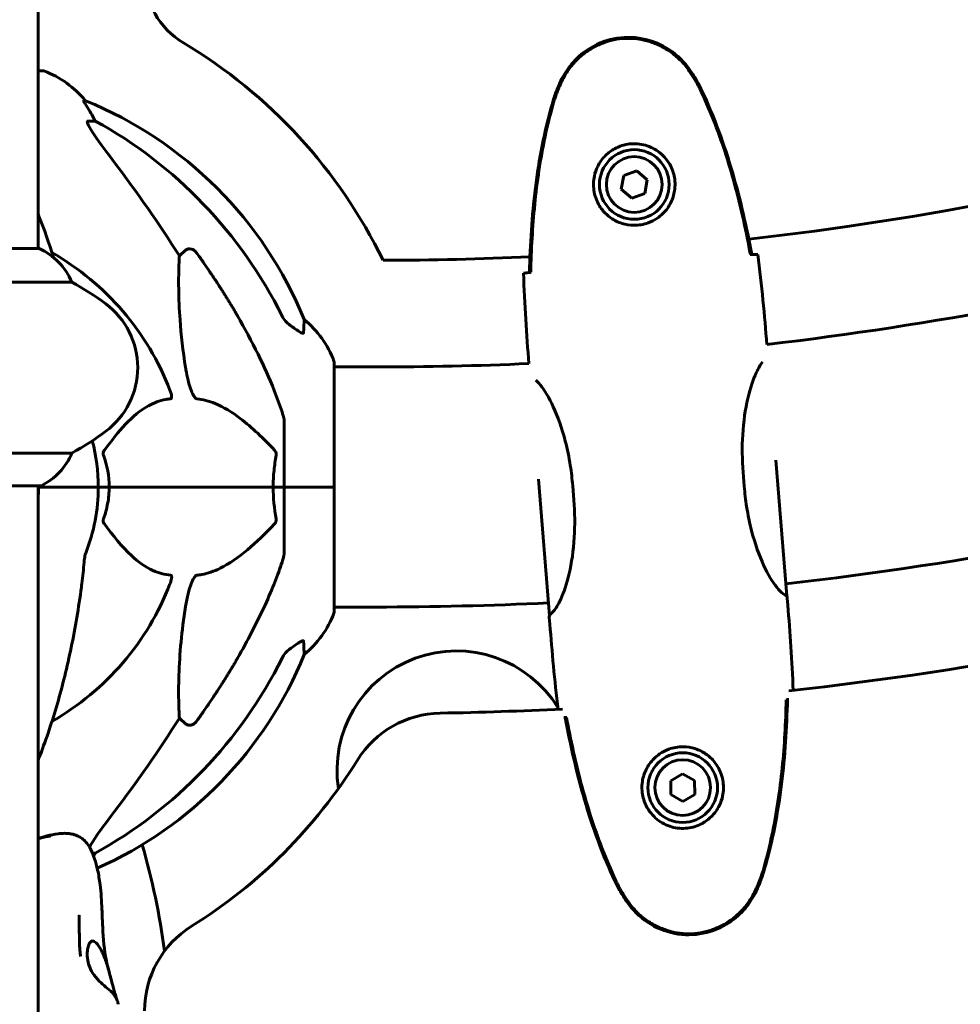
# Model space of a CAD drawing. Units: millimetres. Extents: x 9684 to 23159, y 4430 to 18654.
# Drawn here: x 16187 to 16423, y 14994 to 15241 of the extents above; entities that cross this region are included whole.
import ezdxf

# ---------------------------------------------------------------- set-up
doc = ezdxf.new("R2010")
doc.units = ezdxf.units.MM
doc.header["$LTSCALE"] = 100
doc.layers.add('Widoczne (ISO)', color=7, linetype='Continuous', lineweight=60)
doc.layers.add('Wymiar (ISO)', color=7, linetype='Continuous', lineweight=18, true_color=0x00803f)
doc.styles.add('Tekst etykiety (ISO)', font='tahoma.ttf')
doc.dimstyles.new('Domyślne (ISO)', dxfattribs={"dimscale": 100, "dimtxt": 3.5, "dimasz": 2.5, "dimexe": 3.175, "dimexo": 0, "dimgap": 0.762, "dimtad": 1, "dimtoh": 1, "dimdec": 0, "dimrnd": 1e-08, "dimzin": 0, "dimtxsty": 'Tekst etykiety (ISO)', "dimcen": 0.09, "dimdle": 10, "dimclrd": 256, "dimclre": 256, "dimclrt": 256, "dimadec": 0, "dimazin": 0, "dimtfac": 0.714286, "dimtdec": 0, "dimtmove": 0, "dimatfit": 3, "dimfxl": 1, "dimtolj": 1, "dimtzin": 0, "dimlwd": -1, "dimlwe": -1, "dimarcsym": 0})

# ---------------------------------------------------------------- blocks, each defined once
blk = doc.blocks.new('*D5')
at = {"layer": 'Defpoints', "color": 0, "transparency": 16777216}
for p in [(15191.57, 18624.09), (21526.05, 18624.09), (18068.92, 14724.09)]:
    blk.add_point(p, dxfattribs=at)
at = {"layer": 'Wymiar (ISO)', "transparency": 16777216}
for p, q in [((15191.57, 18624.09), (21843.55, 18624.09)), ((21526.05, 14974.09), (21526.05, 18374.09)), ((18068.92, 14724.09), (21843.55, 14724.09))]:
    blk.add_line(p, q, dxfattribs=at)
for points in [[(21484.38, 18374.09), (21567.72, 18374.09), (21526.05, 18624.09)], [(21484.38, 14974.09), (21567.72, 14974.09), (21526.05, 14724.09)]]:
    blk.add_solid(points, dxfattribs=at)
at = {"layer": 'Wymiar (ISO)', "transparency": 16777216, "insert": (21085.28, 16674.09), "char_height": 350, "attachment_point": 2, "rotation": 90, "style": 'Tekst etykiety (ISO)'}
blk.add_mtext('\\A1;3900', dxfattribs=at)

msp = doc.modelspace()

# ---------------------------------------------------------------- linework, layer by layer
at = {"layer": 'Widoczne (ISO)'}
for p, q in [((16191.57, 15909.36), (16191.57, 15183.99)), ((16192.72, 15228.68), (16191.57, 15228.68)), ((16203.5, 15221.13), (16203.06, 15221.13)), ((16204.15, 15216.04), (16205.98, 15216.04)), ((16342.05, 15203.49), (16338.79, 15202.34)), ((16344.68, 15201.24), (16342.05, 15203.49)), ((16338.79, 15202.34), (16338.15, 15198.93)), ((16344.05, 15197.83), (16344.68, 15201.24)), ((16338.15, 15198.93), (16340.78, 15196.68)), ((16340.78, 15196.68), (16344.05, 15197.83)), ((16191.83, 15183.99), (16161.42, 15183.99)), ((16227.09, 15182.18), (16228.65, 15183.56)), ((16169.64, 15175.57), (16200.08, 15175.57)), ((16266.01, 15124.09), (16266.01, 15155.39)), ((16276.42, 15154.24), (16266.01, 15154.24)), ((16253.42, 15140.73), (16253.42, 15124.09)), ((16200.08, 15132.6), (16169.64, 15132.6)), ((16379.73, 15096.72), (16376.99, 15130.81)), ((16368.78, 15127.84), (16369.06, 15124.26)), ((16368.78, 15127.84), (16369.06, 15124.26)), ((16161.42, 15124.36), (16192.12, 15124.36)), ((16191.57, 15124.36), (16191.57, 14724.09)), ((16193.07, 15124.09), (16191.72, 15124.09)), ((16191.72, 15124.09), (16193.07, 15124.09)), ((16193.07, 15124.09), (16206.72, 15124.09)), ((16193.07, 15124.09), (16206.72, 15124.09)), ((16206.72, 15124.09), (16209.46, 15124.09)), ((16209.46, 15124.09), (16206.72, 15124.09)), ((16209.46, 15124.09), (16250.67, 15124.09)), ((16250.67, 15124.09), (16209.46, 15124.09)), ((16250.67, 15124.09), (16253.42, 15124.09)), ((16253.42, 15124.09), (16250.67, 15124.09)), ((16265.95, 15124.09), (16253.42, 15124.09)), ((16253.42, 15107.45), (16253.42, 15124.09)), ((16265.95, 15124.09), (16253.42, 15124.09)), ((16266.01, 15124.09), (16265.95, 15124.09)), ((16265.95, 15124.09), (16266.01, 15124.09)), ((16266.01, 15092.79), (16266.01, 15124.09)), ((16317.37, 15126.02), (16320.12, 15091.71)), ((16326.23, 15120.82), (16325.95, 15124.4)), ((16326.23, 15120.82), (16325.95, 15124.4)), ((16380.01, 15094.39), (16379.87, 15096.14)), ((16276.42, 15093.94), (16266.01, 15093.94)), ((16320.2, 15089.59), (16320.06, 15091.33)), ((16228.65, 15064.61), (16227.09, 15065.99)), ((16353.55, 15052.04), (16350.57, 15050.27)), ((16356.57, 15050.34), (16353.55, 15052.04)), ((16350.57, 15050.27), (16350.61, 15046.81)), ((16356.61, 15046.88), (16356.57, 15050.34)), ((16350.61, 15046.81), (16353.63, 15045.11)), ((16353.63, 15045.11), (16356.61, 15046.88)), ((16205.98, 15032.14), (16205.24, 15032.14))]:
    msp.add_line(p, q, dxfattribs=at)
for centre, radius in [((16341.42, 15200.09), 8.75), ((16341.42, 15200.09), 7), ((16353.59, 15048.57), 8.75), ((16353.59, 15048.57), 7)]:
    msp.add_circle(centre, radius, dxfattribs=at)
for centre, radius, start, end in [((16276.62, 16008.89), 827.85, 276.49024, 313.0698), ((16238.37, 15252.84), 20, 180, 239.1361), ((16161.42, 15124.09), 130, 25.9821, 59.1361), ((16192.72, 15227.68), 1, 69.1867, 90), ((16184.19, 15205.25), 25, 39.4456, 69.1867), ((16276.42, 16009.09), 854.85, 276.60474, 293.44564), ((16165.83, 15128.5), 100, 22.1283, 67.8717), ((16185.33, 15169.37), 16, 22.7842, 66.0245), ((16161.42, 15124.09), 67.82, 20.9978, 60.2417), ((16276.62, 16008.89), 827.85, 270.11496, 272.67172), ((16166.62, 15114.09), 70, 53.1301, 61.4443), ((16196.62, 15154.09), 20, 306.8699, 53.1301), ((16276.42, 16009.09), 915.15, 276.46644, 293.57698), ((16242.58, 15146.86), 25, 20.8133, 50.5544), ((16265.01, 15155.39), 1, 0, 20.8133), ((16276.42, 16009.09), 854.85, 270, 272.58251), ((16276.42, 16009.09), 941.95, 276.33119, 293.73661), ((16166.62, 15194.09), 70, 298.5557, 306.8699), ((16161.42, 15124.09), 45.3, 0, 14.8343), ((16185.33, 15138.8), 16, 295.9828, 337.2158), ((16161.42, 15124.09), 30.3, 354.2965, 0), ((16161.42, 15124.09), 30.3, 0, 0.526), ((16192.12, 15124.86), 0.5, 270, 295.9828), ((16161.42, 15124.09), 45.3, 338.4481, 0), ((16161.42, 15124.09), 67.82, 299.7583, 339.0022), ((16276.42, 16009.09), 915.15, 270, 272.72081), ((16242.58, 15101.31), 25, 309.4456, 339.1867), ((16265.01, 15092.79), 1, 339.1867, 0), ((16165.83, 15119.68), 100, 293.9661, 337.8717), ((16296.72, 15052.91), 30, 31.7163, 188.7706), ((16293.07, 15042.28), 25, 90.9868, 148.1441), ((16276.42, 16009.09), 941.95, 270.98685, 272.85606), ((16161.42, 15124.09), 130, 301.9183, 328.1441), ((16044.49, 14983.92), 180.43, 7.5194, 16.1895), ((16243.37, 14992.52), 25, 121.9183, 180)]:
    msp.add_arc(centre, radius, start, end, dxfattribs=at)
for centre, major_axis, ratio, start_param, end_param in [((16183.77, 15205.25), (0, 25), 0.981627, 5.186181, 5.24781), ((16209.98, 15218.93), (0, -5), 0.981627, 5.186181, 5.330784), ((16152.32, 15114.86), (0, 115), 0.981627, 5.18345, 5.787892), ((15971.22, 14983.89), (0, -345), 0.906308, 2.183097, 2.269068), ((16152.32, 15133.32), (0, 115), 0.981627, 3.636886, 4.241328), ((15971.22, 15264.28), (0, 345), 0.906308, 4.014117, 4.100088), ((16183.77, 15042.93), (0, 25), 0.981627, 4.232401, 4.238597), ((16209.98, 15029.24), (0, -5), 0.981627, 4.093994, 4.238597)]:
    msp.add_ellipse(centre, major_axis=major_axis, ratio=ratio, start_param=start_param, end_param=end_param, dxfattribs=at)
for points, knots in [([(16355.47, 15228.74), (16354.06, 15230.78), (16352.3, 15232.54), (16348.17, 15235.29), (16345.86, 15236.25), (16341.06, 15237.18), (16338.63, 15237.17), (16333.92, 15236.22), (16331.7, 15235.29), (16328.19, 15232.95), (16326.83, 15231.73), (16324.59, 15229.06), (16323.69, 15227.64), (16322.97, 15226.13)], [0.03914, 0.03914, 0.03914, 0.03914, 0.785446, 0.785446, 1.53395, 1.53395, 2.25925, 2.25925, 2.981422, 2.981422, 3.528263, 3.528263, 4.033004, 4.033004, 4.033004, 4.033004]), ([(16355.25, 15228.58), (16354.63, 15229.48), (16353.94, 15230.33), (16352.46, 15231.86), (16351.68, 15232.55), (16350.05, 15233.76), (16349.2, 15234.29), (16347.43, 15235.21), (16346.52, 15235.59), (16344.66, 15236.2), (16343.71, 15236.43), (16341.79, 15236.74), (16340.82, 15236.81), (16338.89, 15236.8), (16337.93, 15236.72), (16336.03, 15236.41), (16335.08, 15236.18), (16333.25, 15235.56), (16332.35, 15235.18), (16330.64, 15234.28), (16329.81, 15233.76), (16328.24, 15232.58), (16327.5, 15231.93), (16326.12, 15230.5), (16325.48, 15229.73), (16324.26, 15227.99), (16323.7, 15227.02), (16323.22, 15226.01)], [0, 0, 0, 0, 0.309737, 0.309737, 0.601073, 0.601073, 0.885288, 0.885288, 1.162586, 1.162586, 1.437627, 1.437627, 1.709863, 1.709863, 1.980965, 1.980965, 2.253779, 2.253779, 2.525671, 2.525671, 2.801201, 2.801201, 3.078831, 3.078831, 3.362527, 3.362527, 3.680704, 3.680704, 3.680704, 3.680704]), ([(16358.27, 15223.38), (16358.1, 15223.74), (16357.92, 15224.1), (16357.55, 15224.82), (16357.36, 15225.17), (16356.96, 15225.88), (16356.76, 15226.22), (16356.34, 15226.91), (16356.13, 15227.25), (16355.7, 15227.92), (16355.47, 15228.25), (16355.25, 15228.58)], [0, 0, 0, 0, 0.1171077, 0.1171077, 0.2342154, 0.2342154, 0.351323, 0.351323, 0.4684307, 0.4684307, 0.5855384, 0.5855384, 0.5855384, 0.5855384]), ([(16358.49, 15223.48), (16358.07, 15224.41), (16357.59, 15225.32), (16356.57, 15227.07), (16356.04, 15227.91), (16355.47, 15228.74)], [0.0001517, 0.0001517, 0.0001517, 0.0001517, 0.3070421, 0.3070421, 0.6062661, 0.6062661, 0.6062661, 0.6062661]), ([(16322.97, 15226.13), (16322.54, 15225.22), (16322.15, 15224.3), (16321.43, 15222.42), (16321.1, 15221.44), (16320.83, 15220.45)], [0.0059124, 0.0059124, 0.0059124, 0.0059124, 0.3050797, 0.3050797, 0.6119118, 0.6119118, 0.6119118, 0.6119118]), ([(16323.22, 15226.01), (16323.05, 15225.65), (16322.88, 15225.28), (16322.56, 15224.55), (16322.4, 15224.18), (16322.1, 15223.44), (16321.96, 15223.06), (16321.68, 15222.31), (16321.54, 15221.93), (16321.29, 15221.16), (16321.18, 15220.78), (16321.06, 15220.39)], [0, 0, 0, 0, 0.1171077, 0.1171077, 0.2342154, 0.2342154, 0.351323, 0.351323, 0.4684307, 0.4684307, 0.5855384, 0.5855384, 0.5855384, 0.5855384]), ([(16370.61, 15182.46), (16370.1, 15185.26), (16369.54, 15188.05), (16368.31, 15193.62), (16367.64, 15196.4), (16366.16, 15201.93), (16365.36, 15204.68), (16363.62, 15210.13), (16362.67, 15212.83), (16360.6, 15218.16), (16359.48, 15220.79), (16358.27, 15223.38)], [5.523572, 5.523572, 5.523572, 5.523572, 6.373336, 6.373336, 7.223204, 7.223204, 8.073072, 8.073072, 8.92294, 8.92294, 9.772808, 9.772808, 9.772808, 9.772808]), ([(16370.94, 15182.49), (16369.65, 15189.44), (16368.08, 15196.39), (16364.06, 15210.12), (16361.58, 15216.95), (16358.49, 15223.48)], [0.03904, 0.03904, 0.03904, 0.03904, 2.160856, 2.160856, 4.32787, 4.32787, 4.32787, 4.32787]), ([(16204.88, 15218), (16204.49, 15218.68), (16204.09, 15219.33), (16203.52, 15220.25), (16203.32, 15220.57), (16203.14, 15220.89), (16203.09, 15220.98), (16203.05, 15221.07), (16203.05, 15221.09), (16203.05, 15221.12), (16203.05, 15221.13), (16203.06, 15221.13)], [0, 0, 0, 0, 0.2355522, 0.2355522, 0.4078692, 0.4078692, 0.4868555, 0.4868555, 0.5223203, 0.5223203, 0.5562282, 0.5562282, 0.5562282, 0.5562282]), ([(16320.83, 15220.45), (16318.83, 15213.51), (16317.47, 15206.38), (16315.69, 15192.18), (16315.25, 15185.07), (16315.09, 15178)], [0.000151, 0.000151, 0.000151, 0.000151, 2.167015, 2.167015, 4.288732, 4.288732, 4.288732, 4.288732]), ([(16321.06, 15220.39), (16320.28, 15217.64), (16319.6, 15214.86), (16318.41, 15209.27), (16317.9, 15206.46), (16317.05, 15200.8), (16316.69, 15197.96), (16316.13, 15192.27), (16315.91, 15189.41), (16315.58, 15183.71), (16315.47, 15180.87), (16315.41, 15178.03)], [0, 0, 0, 0, 0.849868, 0.849868, 1.699736, 1.699736, 2.549604, 2.549604, 3.399472, 3.399472, 4.249236, 4.249236, 4.249236, 4.249236]), ([(16204.15, 15216.04), (16204.06, 15216.04), (16204.01, 15215.99), (16203.95, 15215.84), (16203.95, 15215.74), (16203.99, 15215.6), (16204, 15215.59), (16204, 15215.58)], [-0.6576908, -0.6576908, -0.6576908, -0.6576908, -0.5826884, -0.5826884, -0.5093339, -0.5093339, -0.502027, -0.502027, -0.502027, -0.502027]), ([(16210.71, 15205.69), (16208.31, 15208.85), (16206.46, 15211.41), (16204.69, 15214.16), (16204.29, 15214.87), (16204.06, 15215.43), (16204.03, 15215.51), (16204, 15215.58)], [0, 0, 0, 0, 1.237629, 1.237629, 1.877414, 1.877414, 1.97501, 1.97501, 1.97501, 1.97501]), ([(16351.66, 15200.54), (16351.69, 15199.85), (16351.65, 15199.18), (16351.39, 15197.48), (16351.08, 15196.5), (16350.37, 15195.07), (16350.08, 15194.57), (16349.07, 15193.17), (16348.24, 15192.34), (16346.53, 15191.16), (16345.75, 15190.75), (16343.78, 15190.04), (16342.55, 15189.83), (16340.3, 15189.85), (16339.29, 15190.01), (16337.33, 15190.63), (16336.4, 15191.09), (16334.73, 15192.25), (16334.01, 15192.94), (16333.04, 15194.16), (16332.72, 15194.63), (16332.17, 15195.64), (16331.93, 15196.16), (16331.52, 15197.34), (16331.36, 15198), (16331.11, 15199.81), (16331.14, 15201.01), (16331.56, 15203.03), (16331.84, 15203.85), (16332.73, 15205.65), (16333.41, 15206.58), (16334.89, 15208.05), (16335.66, 15208.62), (16337.64, 15209.7), (16338.94, 15210.12), (16341.57, 15210.42), (16342.94, 15210.31), (16345.5, 15209.58), (16346.75, 15208.94), (16348.96, 15207.18), (16349.93, 15205.98), (16351.11, 15203.63), (16351.43, 15202.52), (16351.62, 15201.14), (16351.65, 15200.84), (16351.66, 15200.54)], [-6.909916, -6.909916, -6.909916, -6.909916, -6.678187, -6.678187, -6.307421, -6.307421, -6.099272, -6.099272, -5.691755, -5.691755, -5.410793, -5.410793, -5.04443, -5.04443, -4.733913, -4.733913, -4.389128, -4.389128, -4.031248, -4.031248, -3.824879, -3.824879, -3.618512, -3.618512, -3.383004, -3.383004, -3.001582, -3.001582, -2.738223, -2.738223, -2.395647, -2.395647, -2.112934, -2.112934, -1.715272, -1.715272, -1.315068, -1.315068, -0.909692, -0.909692, -0.460238, -0.460238, -0.101058, -0.101058, 0, 0, 0, 0]), ([(16195.46, 15181.76), (16194.34, 15185.36), (16193.12, 15188.84), (16191.73, 15192.35), (16191.65, 15192.55), (16191.57, 15192.76)], [6.480079, 6.480079, 6.480079, 6.480079, 7.783843, 7.783843, 7.865498, 7.865498, 7.865498, 7.865498]), ([(16228.65, 15183.56), (16228.83, 15183.72), (16229.07, 15183.84), (16229.53, 15183.95), (16229.83, 15183.94), (16230.07, 15183.88), (16230.32, 15183.82), (16230.6, 15183.68), (16231.05, 15183.36), (16231.3, 15183.1), (16231.48, 15182.86), (16231.48, 15182.85), (16231.48, 15182.85)], [1.1896126, 1.1896126, 1.1896126, 1.1896126, 1.2625416, 1.2625416, 1.3451697, 1.3451697, 1.3451697, 1.4294982, 1.4294982, 1.5235044, 1.5235044, 1.5244962, 1.5244962, 1.5244962, 1.5244962]), ([(16228.65, 15154.09), (16227.99, 15158.3), (16227.54, 15162.31), (16226.85, 15171.64), (16226.85, 15176.58), (16227.03, 15181.13), (16227.06, 15181.66), (16227.09, 15182.18)], [-5.840532, -5.840532, -5.840532, -5.840532, -4.31233, -4.31233, -2.04169, -2.04169, -1.725442, -1.725442, -1.725442, -1.725442]), ([(16370.61, 15182.46), (16370.69, 15182.47), (16370.77, 15182.47), (16370.88, 15182.48), (16370.91, 15182.49), (16370.94, 15182.49)], [0.017728, 0.017728, 0.017728, 0.017728, 0.1537298, 0.1537298, 0.2045095, 0.2045095, 0.2045095, 0.2045095]), ([(16370.88, 15182.47), (16371.11, 15182.48), (16371.33, 15182.49), (16371.92, 15182.51), (16372.23, 15182.52), (16372.46, 15182.52)], [9.0036319, 9.0036319, 9.0036319, 9.0036319, 9.2941564, 9.2941564, 9.8897117, 9.8897117, 9.8897117, 9.8897117]), ([(16313.58, 15177.79), (16313.8, 15177.82), (16314.11, 15177.87), (16314.7, 15177.94), (16314.92, 15177.97), (16315.15, 15177.99)], [34.7828406, 34.7828406, 34.7828406, 34.7828406, 35.3783959, 35.3783959, 35.6691337, 35.6691337, 35.6691337, 35.6691337]), ([(16315.09, 15178), (16315.12, 15178), (16315.15, 15178), (16315.26, 15178.01), (16315.33, 15178.02), (16315.41, 15178.03)], [0.1024049, 0.1024049, 0.1024049, 0.1024049, 0.1531841, 0.1531841, 0.2891864, 0.2891864, 0.2891864, 0.2891864]), ([(16241.72, 15167.06), (16243.53, 15163.93), (16245.25, 15160.71), (16248.33, 15154.46), (16249.7, 15151.42), (16251.64, 15146.56), (16252.31, 15144.76), (16252.91, 15142.95)], [-2.923859, -2.923859, -2.923859, -2.923859, -1.830403, -1.830403, -0.841646, -0.841646, -0.273627, -0.273627, -0.273627, -0.273627]), ([(16252.92, 15167.05), (16253.15, 15166.59), (16253.43, 15166.16), (16254.09, 15165.39), (16254.46, 15165.04), (16254.87, 15164.76)], [0, 0, 0, 0, 0.1541921, 0.1541921, 0.3066562, 0.3066562, 0.3066562, 0.3066562]), ([(16258.46, 15166.16), (16258.46, 15166.16), (16258.46, 15166.06), (16258.43, 15165.39), (16258.39, 15164.36), (16258.32, 15162.81)], [-2.22432, -2.22432, -2.22432, -2.22432, -1.710872, -1.710872, -0.498651, -0.498651, -0.498651, -0.498651]), ([(16258.32, 15162.81), (16258.32, 15162.76), (16258.29, 15162.72), (16258.21, 15162.69), (16258.16, 15162.69), (16258.01, 15162.72), (16257.91, 15162.76), (16257.65, 15162.88), (16257.47, 15162.98), (16257, 15163.26), (16256.67, 15163.49), (16255.93, 15163.99), (16255.55, 15164.26), (16255.19, 15164.53)], [0, 0, 0, 0, 0.0405527, 0.0405527, 0.0770027, 0.0770027, 0.1196644, 0.1196644, 0.1860906, 0.1860906, 0.2931262, 0.2931262, 0.4025768, 0.4025768, 0.4025768, 0.4025768]), ([(16231.48, 15146.25), (16231.48, 15146.25), (16231.47, 15146.25), (16231.42, 15146.26), (16231.37, 15146.28), (16231.26, 15146.34), (16231.2, 15146.38), (16231.06, 15146.52), (16230.97, 15146.62), (16230.75, 15146.94), (16230.61, 15147.19), (16230.33, 15147.73), (16230.19, 15148.07), (16230.07, 15148.39), (16229.63, 15149.53), (16229.2, 15151.07), (16228.78, 15153.3), (16228.72, 15153.7), (16228.65, 15154.09)], [3.5334714, 3.5334714, 3.5334714, 3.5334714, 3.5360525, 3.5360525, 3.5562458, 3.5562458, 3.5793269, 3.5793269, 3.6167663, 3.6167663, 3.6956214, 3.6956214, 3.804605, 3.804605, 3.804605, 4.1935737, 4.1935737, 4.2774028, 4.2774028, 4.2774028, 4.2774028]), ([(16368.78, 15127.84), (16368.52, 15131.02), (16368.49, 15134.18), (16368.87, 15140.55), (16369.33, 15143.67), (16370.57, 15148.98), (16371.32, 15151.12), (16372.64, 15154.01), (16373.19, 15154.9), (16373.66, 15155.51)], [0.155968, 0.155968, 0.155968, 0.155968, 1.115261, 1.115261, 2.198537, 2.198537, 3.266815, 3.266815, 4.110517, 4.110517, 4.110517, 4.110517]), ([(16316.71, 15150.94), (16317.03, 15150.64), (16317.39, 15150.25), (16318.84, 15148.44), (16320.01, 15146.51), (16322.18, 15141.81), (16323.24, 15138.9), (16324.59, 15133.65), (16325.02, 15131.6), (16325.61, 15127.81), (16325.81, 15126.11), (16325.95, 15124.4)], [1.602276, 1.602276, 1.602276, 1.602276, 2.108644, 2.108644, 3.44936, 3.44936, 4.840595, 4.840595, 5.656639, 5.656639, 6.296646, 6.296646, 6.296646, 6.296646]), ([(16224.9, 15146.25), (16224.48, 15146.21), (16224.07, 15146.15), (16222.12, 15145.78), (16220.69, 15145.25), (16215.2, 15142.25), (16211.85, 15138.13), (16208.24, 15133.37)], [-3.292921, -3.292921, -3.292921, -3.292921, -3.092582, -3.092582, -2.344532, -2.344532, -0.096806, -0.096806, -0.096806, -0.096806]), ([(16224.74, 15148.39), (16224.95, 15147.82), (16225.09, 15147.35), (16225.16, 15146.83), (16225.17, 15146.67), (16225.13, 15146.46), (16225.11, 15146.39), (16225.04, 15146.3), (16225, 15146.27), (16224.93, 15146.25), (16224.92, 15146.25), (16224.9, 15146.25)], [4.692072, 4.692072, 4.692072, 4.692072, 4.8854145, 4.8854145, 4.96663, 4.96663, 5.010038, 5.010038, 5.039388, 5.039388, 5.0498949, 5.0498949, 5.0498949, 5.0498949]), ([(16250.99, 15133.37), (16248.31, 15136.23), (16245.36, 15139.07), (16240.34, 15142.87), (16238.23, 15144.18), (16234.5, 15145.71), (16232.98, 15146.1), (16231.48, 15146.25)], [-3.381682, -3.381682, -3.381682, -3.381682, -2.051079, -2.051079, -1.136838, -1.136838, -0.473976, -0.473976, -0.473976, -0.473976]), ([(16253.42, 15140.73), (16253.42, 15140.93), (16253.39, 15141.15), (16253.26, 15141.81), (16253.12, 15142.33), (16252.91, 15142.95)], [0, 0, 0, 0, 0.0651008, 0.0651008, 0.1767336, 0.1767336, 0.1767336, 0.1767336]), ([(16208.03, 15132.07), (16207.98, 15132.19), (16207.96, 15132.3), (16207.93, 15132.55), (16207.94, 15132.66), (16207.99, 15132.9), (16208.03, 15133.02), (16208.13, 15133.22), (16208.18, 15133.3), (16208.24, 15133.37)], [0.66790836, 0.66790836, 0.66790836, 0.66790836, 0.68756319, 0.68756319, 0.70698655, 0.70698655, 0.72910654, 0.72910654, 0.74763999, 0.74763999, 0.74763999, 0.74763999]), ([(16250.67, 15124.09), (16250.67, 15125.45), (16250.74, 15126.86), (16251.01, 15129.54), (16251.2, 15130.83), (16251.43, 15132.07)], [0, 0, 0, 0, 0.4098083, 0.4098083, 0.7872958, 0.7872958, 0.7872958, 0.7872958]), ([(16250.99, 15133.37), (16251, 15133.36), (16251.01, 15133.36), (16251.14, 15133.21), (16251.25, 15133.05), (16251.39, 15132.75), (16251.42, 15132.63), (16251.46, 15132.38), (16251.46, 15132.26), (16251.44, 15132.12), (16251.44, 15132.1), (16251.43, 15132.07)], [0.8751293, 0.8751293, 0.8751293, 0.8751293, 0.8786792, 0.8786792, 0.9337906, 0.9337906, 0.9692974, 0.9692974, 1.0016433, 1.0016433, 1.0082698, 1.0082698, 1.0082698, 1.0082698]), ([(16209.46, 15124.09), (16209.46, 15122.72), (16209.34, 15121.32), (16208.83, 15118.63), (16208.48, 15117.35), (16208.03, 15116.1)], [0, 0, 0, 0, 0.4098083, 0.4098083, 0.7872958, 0.7872958, 0.7872958, 0.7872958]), ([(16379.73, 15096.72), (16379.58, 15096.81), (16379.25, 15096.94), (16378.35, 15097.64), (16377.83, 15098.14), (16376.17, 15100.22), (16375, 15102.15), (16372.83, 15106.85), (16371.77, 15109.76), (16370.42, 15115.01), (16369.99, 15117.06), (16369.4, 15120.85), (16369.2, 15122.55), (16369.06, 15124.26)], [0.437394, 0.437394, 0.437394, 0.437394, 1.335665, 1.335665, 2.108644, 2.108644, 3.44936, 3.44936, 4.840595, 4.840595, 5.656639, 5.656639, 6.296646, 6.296646, 6.296646, 6.296646]), ([(16326.23, 15120.82), (16326.49, 15117.64), (16326.52, 15114.48), (16326.14, 15108.11), (16325.68, 15105), (16324.44, 15099.68), (16323.69, 15097.54), (16322.28, 15094.45), (16321.65, 15093.49), (16320.8, 15092.47), (16320.52, 15092.24), (16320.33, 15092.1)], [0.155968, 0.155968, 0.155968, 0.155968, 1.115261, 1.115261, 2.198537, 2.198537, 3.266815, 3.266815, 4.24236, 4.24236, 4.896886, 4.896886, 4.896886, 4.896886]), ([(16208.24, 15114.8), (16208.23, 15114.81), (16208.22, 15114.82), (16208.12, 15114.96), (16208.03, 15115.12), (16207.95, 15115.42), (16207.94, 15115.55), (16207.95, 15115.8), (16207.97, 15115.91), (16208.01, 15116.05), (16208.02, 15116.08), (16208.03, 15116.1)], [0.8751293, 0.8751293, 0.8751293, 0.8751293, 0.8786792, 0.8786792, 0.9337906, 0.9337906, 0.9692974, 0.9692974, 1.0016433, 1.0016433, 1.0082698, 1.0082698, 1.0082698, 1.0082698]), ([(16208.24, 15114.8), (16210.4, 15111.94), (16212.64, 15109.1), (16216.7, 15105.3), (16218.47, 15103.99), (16221.88, 15102.47), (16223.36, 15102.08), (16224.9, 15101.93)], [-3.381637, -3.381637, -3.381637, -3.381637, -2.051466, -2.051466, -1.136841, -1.136841, -0.473976, -0.473976, -0.473976, -0.473976]), ([(16231.48, 15101.93), (16231.89, 15101.97), (16232.3, 15102.03), (16234.25, 15102.39), (16235.78, 15102.92), (16241.95, 15105.93), (16246.52, 15110.05), (16250.99, 15114.8)], [-3.292921, -3.292921, -3.292921, -3.292921, -3.092582, -3.092582, -2.344532, -2.344532, -0.096806, -0.096806, -0.096806, -0.096806]), ([(16251.43, 15116.1), (16251.45, 15115.99), (16251.46, 15115.87), (16251.44, 15115.62), (16251.41, 15115.51), (16251.32, 15115.27), (16251.26, 15115.15), (16251.13, 15114.96), (16251.06, 15114.87), (16250.99, 15114.8)], [0.66790836, 0.66790836, 0.66790836, 0.66790836, 0.68756319, 0.68756319, 0.70698655, 0.70698655, 0.72910654, 0.72910654, 0.74763999, 0.74763999, 0.74763999, 0.74763999]), ([(16203.55, 15107.45), (16203.47, 15107.24), (16203.41, 15107.02), (16203.28, 15106.36), (16203.22, 15105.85), (16203.16, 15105.22)], [0, 0, 0, 0, 0.0651008, 0.0651008, 0.1767336, 0.1767336, 0.1767336, 0.1767336]), ([(16252.91, 15105.22), (16253.07, 15105.7), (16253.21, 15106.17), (16253.38, 15106.91), (16253.42, 15107.2), (16253.42, 15107.45)], [0, 0, 0, 0, 0.1541752, 0.1541752, 0.2866473, 0.2866473, 0.2866473, 0.2866473]), ([(16202.35, 15097.99), (16202.44, 15098.6), (16202.52, 15099.22), (16202.82, 15101.62), (16203.01, 15103.41), (16203.16, 15105.22)], [-1.0396624, -1.0396624, -1.0396624, -1.0396624, -0.8416464, -0.8416464, -0.2736271, -0.2736271, -0.2736271, -0.2736271]), ([(16252.91, 15105.22), (16251.88, 15102.13), (16250.48, 15098.52), (16246.53, 15089.86), (16244.2, 15085.41), (16241.72, 15081.11)], [-2.891192, -2.891192, -2.891192, -2.891192, -1.528318, -1.528318, 0, 0, 0, 0]), ([(16224.9, 15101.93), (16224.9, 15101.93), (16224.91, 15101.93), (16224.96, 15101.92), (16225, 15101.9), (16225.07, 15101.83), (16225.1, 15101.79), (16225.15, 15101.65), (16225.16, 15101.55), (16225.16, 15101.24), (16225.11, 15100.99), (16224.97, 15100.44), (16224.86, 15100.1), (16224.74, 15099.78)], [3.5334714, 3.5334714, 3.5334714, 3.5334714, 3.5360525, 3.5360525, 3.5562458, 3.5562458, 3.5793269, 3.5793269, 3.6167663, 3.6167663, 3.6956214, 3.6956214, 3.804605, 3.804605, 3.804605, 3.804605]), ([(16228.65, 15094.08), (16229.02, 15096.42), (16229.53, 15098.39), (16230.07, 15099.78), (16230.29, 15100.35), (16230.51, 15100.83), (16230.82, 15101.34), (16230.93, 15101.5), (16231.12, 15101.71), (16231.19, 15101.78), (16231.32, 15101.87), (16231.37, 15101.9), (16231.45, 15101.92), (16231.46, 15101.92), (16231.48, 15101.93)], [4.2161666, 4.2161666, 4.2161666, 4.2161666, 4.692072, 4.692072, 4.692072, 4.8854145, 4.8854145, 4.96663, 4.96663, 5.010038, 5.010038, 5.039388, 5.039388, 5.0498949, 5.0498949, 5.0498949, 5.0498949]), ([(16191.57, 15055.42), (16191.65, 15055.62), (16191.73, 15055.83), (16193.41, 15060.07), (16194.88, 15064.36), (16197.51, 15073.31), (16198.68, 15077.99), (16200.75, 15087.75), (16201.63, 15092.82), (16202.35, 15097.99)], [4.362316, 4.362316, 4.362316, 4.362316, 4.443971, 4.443971, 6.036726, 6.036726, 7.629481, 7.629481, 9.222236, 9.222236, 9.222236, 9.222236]), ([(16379.73, 15096.72), (16379.81, 15096.46), (16379.86, 15096.26), (16379.87, 15096.14), (16379.87, 15096.14), (16379.87, 15096.14)], [2.9230718, 2.9230718, 2.9230718, 2.9230718, 3.1347187, 3.1347187, 3.136385, 3.136385, 3.136385, 3.136385]), ([(16227.09, 15065.99), (16227.03, 15067.1), (16226.98, 15068.31), (16226.84, 15073.98), (16226.95, 15079.29), (16227.79, 15087.97), (16228.16, 15090.93), (16228.65, 15094.08)], [-7.441453, -7.441453, -7.441453, -7.441453, -6.631063, -6.631063, -3.871284, -3.871284, -2.578772, -2.578772, -2.578772, -2.578772]), ([(16320.1, 15091.93), (16320.07, 15091.66), (16320.05, 15091.46), (16320.06, 15091.33), (16320.06, 15091.33), (16320.06, 15091.33)], [2.9230718, 2.9230718, 2.9230718, 2.9230718, 3.1347187, 3.1347187, 3.136385, 3.136385, 3.136385, 3.136385]), ([(16320.17, 15091.88), (16320.16, 15091.86), (16320.16, 15091.84), (16320.13, 15091.76), (16320.12, 15091.7), (16320.09, 15091.6), (16320.08, 15091.56), (16320.07, 15091.5), (16320.07, 15091.49), (16320.06, 15091.44), (16320.05, 15091.43), (16320.06, 15091.33)], [9.2226111, 9.2226111, 9.2226111, 9.2226111, 9.259591, 9.259591, 9.3923584, 9.3923584, 9.5251257, 9.5251257, 9.5915094, 9.5915094, 9.6578931, 9.6578931, 9.6578931, 9.6578931]), ([(16255.19, 15083.64), (16255.8, 15084.09), (16256.41, 15084.52), (16257.2, 15085.03), (16257.46, 15085.19), (16257.81, 15085.37), (16257.94, 15085.43), (16258.12, 15085.48), (16258.19, 15085.49), (16258.26, 15085.47), (16258.28, 15085.45), (16258.31, 15085.42), (16258.32, 15085.39), (16258.32, 15085.36)], [0, 0, 0, 0, 0.2316755, 0.2316755, 0.3642878, 0.3642878, 0.4481993, 0.4481993, 0.5091909, 0.5091909, 0.5443069, 0.5443069, 0.5810898, 0.5810898, 0.5810898, 0.5810898]), ([(16258.32, 15085.36), (16258.37, 15084.25), (16258.4, 15083.41), (16258.45, 15082.29), (16258.46, 15082.01), (16258.46, 15082.01)], [-3.839757, -3.839757, -3.839757, -3.839757, -2.971401, -2.971401, -2.116017, -2.116017, -2.116017, -2.116017]), ([(16254.87, 15083.42), (16254.46, 15083.13), (16254.09, 15082.78), (16253.43, 15082.01), (16253.15, 15081.58), (16252.92, 15081.13)], [0, 0, 0, 0, 0.1523434, 0.1523434, 0.306473, 0.306473, 0.306473, 0.306473]), ([(16373.95, 15028.27), (16374.73, 15031.02), (16375.41, 15033.8), (16376.6, 15039.39), (16377.11, 15042.2), (16377.96, 15047.86), (16378.32, 15050.7), (16378.89, 15056.39), (16379.1, 15059.25), (16379.43, 15064.95), (16379.54, 15067.79), (16379.6, 15070.64)], [0, 0, 0, 0, 0.849868, 0.849868, 1.699736, 1.699736, 2.549604, 2.549604, 3.399472, 3.399472, 4.249236, 4.249236, 4.249236, 4.249236]), ([(16374.18, 15028.21), (16376.18, 15035.15), (16377.54, 15042.28), (16379.32, 15056.48), (16379.76, 15063.59), (16379.92, 15070.66)], [0.000151, 0.000151, 0.000151, 0.000151, 2.167015, 2.167015, 4.288732, 4.288732, 4.288732, 4.288732]), ([(16379.92, 15070.66), (16379.89, 15070.66), (16379.86, 15070.66), (16379.76, 15070.65), (16379.68, 15070.64), (16379.6, 15070.63)], [0.1024049, 0.1024049, 0.1024049, 0.1024049, 0.1531841, 0.1531841, 0.2891864, 0.2891864, 0.2891864, 0.2891864]), ([(16231.48, 15065.32), (16231.48, 15065.32), (16231.48, 15065.32), (16231.3, 15065.07), (16231.05, 15064.81), (16230.6, 15064.49), (16230.32, 15064.36), (16230.07, 15064.29), (16229.83, 15064.23), (16229.53, 15064.22), (16229.07, 15064.33), (16228.83, 15064.46), (16228.65, 15064.61), (16228.65, 15064.61), (16228.65, 15064.61)], [1.1658431, 1.1658431, 1.1658431, 1.1658431, 1.166835, 1.166835, 1.2608412, 1.2608412, 1.3451697, 1.3451697, 1.3451697, 1.4277438, 1.4277438, 1.5006257, 1.5006257, 1.5007309, 1.5007309, 1.5007309, 1.5007309]), ([(16324.4, 15066.2), (16324.32, 15066.19), (16324.24, 15066.19), (16324.13, 15066.18), (16324.1, 15066.18), (16324.07, 15066.17)], [0.017728, 0.017728, 0.017728, 0.017728, 0.1537298, 0.1537298, 0.2045095, 0.2045095, 0.2045095, 0.2045095]), ([(16324.07, 15066.17), (16325.36, 15059.22), (16326.93, 15052.27), (16330.95, 15038.54), (16333.44, 15031.71), (16336.52, 15025.18)], [0.03904, 0.03904, 0.03904, 0.03904, 2.160856, 2.160856, 4.32787, 4.32787, 4.32787, 4.32787]), ([(16324.4, 15066.2), (16324.91, 15063.4), (16325.47, 15060.61), (16326.7, 15055.04), (16327.37, 15052.26), (16328.85, 15046.73), (16329.65, 15043.98), (16331.39, 15038.53), (16332.34, 15035.83), (16334.41, 15030.5), (16335.53, 15027.87), (16336.74, 15025.28)], [5.523572, 5.523572, 5.523572, 5.523572, 6.373336, 6.373336, 7.223204, 7.223204, 8.073072, 8.073072, 8.92294, 8.92294, 9.772808, 9.772808, 9.772808, 9.772808]), ([(16343.35, 15048.12), (16343.32, 15048.81), (16343.36, 15049.48), (16343.62, 15051.18), (16343.93, 15052.16), (16344.64, 15053.59), (16344.93, 15054.09), (16345.94, 15055.49), (16346.77, 15056.32), (16348.48, 15057.5), (16349.26, 15057.91), (16351.23, 15058.62), (16352.46, 15058.83), (16354.71, 15058.82), (16355.72, 15058.65), (16357.68, 15058.04), (16358.61, 15057.57), (16360.28, 15056.41), (16361, 15055.72), (16361.97, 15054.5), (16362.29, 15054.03), (16362.84, 15053.03), (16363.08, 15052.5), (16363.49, 15051.32), (16363.65, 15050.66), (16363.9, 15048.85), (16363.87, 15047.66), (16363.45, 15045.63), (16363.17, 15044.81), (16362.28, 15043.01), (16361.6, 15042.08), (16360.12, 15040.61), (16359.35, 15040.04), (16357.37, 15038.96), (16356.07, 15038.54), (16353.44, 15038.24), (16352.07, 15038.35), (16349.51, 15039.08), (16348.26, 15039.72), (16346.05, 15041.48), (16345.08, 15042.68), (16343.9, 15045.03), (16343.58, 15046.14), (16343.39, 15047.52), (16343.37, 15047.82), (16343.35, 15048.12)], [-6.909916, -6.909916, -6.909916, -6.909916, -6.678187, -6.678187, -6.307421, -6.307421, -6.099272, -6.099272, -5.691755, -5.691755, -5.410793, -5.410793, -5.04443, -5.04443, -4.733913, -4.733913, -4.389128, -4.389128, -4.031248, -4.031248, -3.824879, -3.824879, -3.618512, -3.618512, -3.383004, -3.383004, -3.001582, -3.001582, -2.738223, -2.738223, -2.395647, -2.395647, -2.112934, -2.112934, -1.715272, -1.715272, -1.315068, -1.315068, -0.909692, -0.909692, -0.460238, -0.460238, -0.101058, -0.101058, 0, 0, 0, 0]), ([(16204.5, 15033.63), (16204.81, 15034.19), (16205.25, 15034.89), (16207, 15037.52), (16208.67, 15039.8), (16210.71, 15042.48)], [0.3262326, 0.3262326, 0.3262326, 0.3262326, 0.5590911, 0.5590911, 1.0329565, 1.0329565, 1.0329565, 1.0329565]), ([(16191.57, 15035.75), (16192.31, 15036), (16193.06, 15036.23), (16194.71, 15036.66), (16195.63, 15036.86), (16197.06, 15037.03), (16197.48, 15037.07), (16198.33, 15037.09), (16198.75, 15037.08), (16199.48, 15037.01), (16199.77, 15036.97), (16200.53, 15036.82), (16201, 15036.67), (16201.79, 15036.33), (16202.13, 15036.14), (16202.78, 15035.69), (16203.08, 15035.43), (16203.71, 15034.79), (16204.01, 15034.4), (16204.71, 15033.33), (16205.03, 15032.65), (16205.64, 15031.15), (16205.92, 15030.31), (16206.44, 15028.39), (16206.69, 15027.29), (16207, 15025.46), (16207.09, 15024.81), (16207.3, 15023.15), (16207.4, 15022.11), (16207.54, 15020.05), (16207.59, 15019.01), (16207.7, 15016.46), (16207.75, 15014.97), (16207.96, 15010.58), (16208.22, 15007.71), (16208.93, 15004.24), (16209.13, 15003.41), (16209.36, 15002.61)], [2.949163, 2.949163, 2.949163, 2.949163, 3.253308, 3.253308, 3.60614, 3.60614, 3.74577, 3.74577, 3.876915, 3.876915, 3.96618, 3.96618, 4.109767, 4.109767, 4.238593, 4.238593, 4.387152, 4.387152, 4.598154, 4.598154, 4.964447, 4.964447, 5.377536, 5.377536, 5.790604, 5.790604, 5.997136, 5.997136, 6.304318, 6.304318, 6.619774, 6.619774, 7.103542, 7.103542, 8.083144, 8.083144, 8.408925, 8.408925, 8.408925, 8.408925]), ([(16191.57, 15035.75), (16192.38, 15035.95), (16193.18, 15036.13), (16194.24, 15036.33), (16194.4, 15036.35), (16194.57, 15036.38), (16194.58, 15036.38), (16194.6, 15036.39), (16194.6, 15036.39), (16194.61, 15036.39), (16194.61, 15036.39), (16194.61, 15036.39), (16194.61, 15036.39), (16194.61, 15036.39)], [3.7847616, 3.7847616, 3.7847616, 3.7847616, 4.3073579, 4.3073579, 4.3952857, 4.3952857, 4.3994062, 4.3994062, 4.4024965, 4.4024965, 4.4026414, 4.4026414, 4.4026453, 4.4026453, 4.4026453, 4.4026453]), ([(16371.79, 15022.65), (16371.96, 15023.01), (16372.13, 15023.38), (16372.45, 15024.11), (16372.61, 15024.48), (16372.91, 15025.22), (16373.06, 15025.6), (16373.33, 15026.35), (16373.47, 15026.73), (16373.72, 15027.5), (16373.84, 15027.88), (16373.95, 15028.27)], [0, 0, 0, 0, 0.1171077, 0.1171077, 0.2342154, 0.2342154, 0.351323, 0.351323, 0.4684307, 0.4684307, 0.5855384, 0.5855384, 0.5855384, 0.5855384]), ([(16372.04, 15022.53), (16372.47, 15023.44), (16372.86, 15024.36), (16373.58, 15026.24), (16373.91, 15027.22), (16374.18, 15028.21)], [0.0059124, 0.0059124, 0.0059124, 0.0059124, 0.3050797, 0.3050797, 0.6119118, 0.6119118, 0.6119118, 0.6119118]), ([(16336.52, 15025.18), (16336.95, 15024.25), (16337.42, 15023.34), (16338.44, 15021.59), (16338.97, 15020.75), (16339.54, 15019.92)], [0.0001517, 0.0001517, 0.0001517, 0.0001517, 0.3070421, 0.3070421, 0.6062661, 0.6062661, 0.6062661, 0.6062661]), ([(16336.74, 15025.28), (16336.91, 15024.92), (16337.09, 15024.56), (16337.46, 15023.84), (16337.65, 15023.49), (16338.05, 15022.78), (16338.25, 15022.44), (16338.67, 15021.75), (16338.88, 15021.41), (16339.31, 15020.74), (16339.54, 15020.41), (16339.76, 15020.08)], [0, 0, 0, 0, 0.1171077, 0.1171077, 0.2342154, 0.2342154, 0.351323, 0.351323, 0.4684307, 0.4684307, 0.5855384, 0.5855384, 0.5855384, 0.5855384]), ([(16339.54, 15019.92), (16340.95, 15017.88), (16342.71, 15016.12), (16346.84, 15013.37), (16349.15, 15012.41), (16353.95, 15011.48), (16356.38, 15011.49), (16361.09, 15012.44), (16363.32, 15013.37), (16366.82, 15015.71), (16368.18, 15016.93), (16370.42, 15019.61), (16371.32, 15021.02), (16372.04, 15022.53)], [0.03914, 0.03914, 0.03914, 0.03914, 0.785446, 0.785446, 1.53395, 1.53395, 2.25925, 2.25925, 2.981422, 2.981422, 3.528263, 3.528263, 4.033004, 4.033004, 4.033004, 4.033004]), ([(16339.76, 15020.08), (16340.38, 15019.18), (16341.07, 15018.33), (16342.55, 15016.8), (16343.33, 15016.11), (16344.96, 15014.9), (16345.81, 15014.37), (16347.58, 15013.45), (16348.5, 15013.07), (16350.35, 15012.46), (16351.3, 15012.23), (16353.22, 15011.92), (16354.19, 15011.85), (16356.13, 15011.86), (16357.08, 15011.94), (16358.98, 15012.25), (16359.93, 15012.49), (16361.77, 15013.1), (16362.66, 15013.48), (16364.37, 15014.38), (16365.2, 15014.9), (16366.77, 15016.08), (16367.51, 15016.73), (16368.89, 15018.16), (16369.53, 15018.93), (16370.75, 15020.67), (16371.32, 15021.64), (16371.79, 15022.65)], [0, 0, 0, 0, 0.309737, 0.309737, 0.601073, 0.601073, 0.885288, 0.885288, 1.162586, 1.162586, 1.437627, 1.437627, 1.709863, 1.709863, 1.980965, 1.980965, 2.253779, 2.253779, 2.525671, 2.525671, 2.801201, 2.801201, 3.078831, 3.078831, 3.362527, 3.362527, 3.680704, 3.680704, 3.680704, 3.680704]), ([(16201.9, 15016.51), (16201.9, 15016.51), (16201.9, 15016.48), (16201.9, 15016.32), (16201.91, 15016.15), (16201.91, 15015.69), (16201.92, 15015.41), (16201.93, 15014.81), (16201.94, 15014.51), (16201.94, 15013.89), (16201.95, 15013.58), (16201.95, 15012.89), (16201.95, 15012.52), (16201.96, 15011.66), (16201.96, 15011.18), (16201.98, 15010.05), (16201.99, 15009.42), (16202.06, 15008.03), (16202.12, 15007.29), (16202.22, 15006.55), (16202.24, 15006.36), (16202.26, 15006.24), (16202.27, 15006.23), (16202.27, 15006.23)], [0.179361, 0.179361, 0.179361, 0.179361, 0.266176, 0.266176, 0.398741, 0.398741, 0.516512, 0.516512, 0.61335, 0.61335, 0.707122, 0.707122, 0.819142, 0.819142, 0.972995, 0.972995, 1.200491, 1.200491, 1.52113, 1.52113, 1.665719, 1.665719, 1.712393, 1.712393, 1.712393, 1.712393]), ([(16211.72, 14994.13), (16211.71, 14994.2), (16211.7, 14994.32), (16211.59, 14994.77), (16211.46, 14995.17), (16210.93, 14996.18), (16210.53, 14996.68), (16209.32, 14997.97), (16208.03, 14998.92), (16206.35, 15000.57), (16205.78, 15001.24), (16204.91, 15002.64), (16204.6, 15003.32), (16204.13, 15004.8), (16204, 15005.57), (16203.93, 15006.89), (16203.96, 15007.43), (16204.09, 15008.35), (16204.19, 15008.73), (16204.44, 15009.39), (16204.59, 15009.64), (16204.98, 15010.01), (16205.21, 15010.08), (16205.77, 15009.96), (16206.12, 15009.69), (16206.89, 15008.74), (16207.31, 15008.05), (16208.11, 15006.39), (16208.48, 15005.47), (16209.11, 15003.53), (16209.38, 15002.54), (16209.65, 15001.53)], [-4.590604, -4.590604, -4.590604, -4.590604, -4.456417, -4.456417, -4.226696, -4.226696, -3.979241, -3.979241, -3.379149, -3.379149, -3.029787, -3.029787, -2.740776, -2.740776, -2.422767, -2.422767, -2.166847, -2.166847, -1.934063, -1.934063, -1.686742, -1.686742, -1.396753, -1.396753, -1.038649, -1.038649, -0.657095, -0.657095, -0.31288, -0.31288, 0, 0, 0, 0]), ([(16209.65, 15001.53), (16209.82, 15000.89), (16209.99, 15000.26), (16210.42, 14998.63), (16210.69, 14997.67), (16211.05, 14996.35), (16211.17, 14995.91), (16211.27, 14995.53)], [-5.8787292, -5.8787292, -5.8787292, -5.8787292, -5.6797072, -5.6797072, -5.3504141, -5.3504141, -5.1588896, -5.1588896, -5.1588896, -5.1588896])]:
    msp.add_open_spline(points, degree=3, knots=knots, dxfattribs=at)
for points, weights in [([(16231.48, 15182.85), (16237.4, 15174.55), (16241.72, 15167.06)], [1.00282554047, 1.01452967166, 1.01823794294]), ([(16241.72, 15081.11), (16237.4, 15073.62), (16231.48, 15065.32)], [1.01823794294, 1.01452967166, 1.00282554047])]:
    msp.add_rational_spline(points, weights, degree=2, dxfattribs=at)
for points in [[(16370.58, 15182.46), (16370.69, 15182.46), (16370.78, 15182.47), (16370.88, 15182.47)], [(16374.74, 15159.91), (16374.16, 15167.13), (16373.45, 15174.78), (16372.46, 15182.52)], [(16372.46, 15182.52), (16373.45, 15174.78), (16374.16, 15167.13), (16374.74, 15159.91)], [(16313.58, 15177.79), (16313.84, 15169.99), (16314.36, 15162.33), (16314.94, 15155.1)], [(16314.94, 15155.1), (16314.36, 15162.33), (16313.84, 15169.99), (16313.58, 15177.79)], [(16315.15, 15177.99), (16315.24, 15178.01), (16315.34, 15178.02), (16315.44, 15178.03)], [(16255.19, 15164.53), (16255.08, 15164.6), (16254.98, 15164.68), (16254.87, 15164.76)], [(16208.03, 15132.07), (16208.94, 15129.54), (16209.46, 15126.87), (16209.46, 15124.09)], [(16251.43, 15116.1), (16250.96, 15118.63), (16250.67, 15121.3), (16250.67, 15124.09)], [(16380.01, 15094.39), (16380.55, 15087.58), (16381.07, 15080.36), (16381.35, 15073)], [(16381.35, 15073), (16381.07, 15080.36), (16380.55, 15087.58), (16380.01, 15094.39)], [(16322.29, 15068.25), (16321.39, 15075.57), (16320.75, 15082.77), (16320.2, 15089.59)], [(16320.2, 15089.59), (16320.75, 15082.77), (16321.39, 15075.57), (16322.29, 15068.25)], [(16254.87, 15083.42), (16254.98, 15083.49), (16255.08, 15083.57), (16255.19, 15083.64)], [(16379.86, 15070.67), (16379.77, 15070.66), (16379.67, 15070.64), (16379.57, 15070.63)], [(16380.29, 15070.72), (16380.15, 15070.7), (16380.01, 15070.68), (16379.86, 15070.67)], [(16324.13, 15066.19), (16323.98, 15066.18), (16323.84, 15066.18), (16323.7, 15066.17)], [(16324.43, 15066.2), (16324.33, 15066.2), (16324.23, 15066.19), (16324.13, 15066.19)]]:
    msp.add_open_spline(points, degree=3, dxfattribs=at)

# ---------------------------------------------------------------- dimensions: what is measured, and where the dimension line sits
at = {"layer": 'Wymiar (ISO)'}
dim = msp.add_linear_dim(base=(21526.05, 18624.09), p1=(18068.92, 14724.09), p2=(15191.57, 18624.09), angle=90, dimstyle='Domyślne (ISO)', override={"dimtoh": 0, "dimdec": 0, "dimtp": 0, "dimtm": 0, "dimtdec": 0, "dimtofl": 0, "dimatfit": 1}, dxfattribs=at)
dim.commit()
dim.dimension.update_dxf_attribs({"geometry": '*D5', "text_midpoint": (21526.05, 16674.09), "dimtype": 160})

doc.saveas('drawing.dxf')
